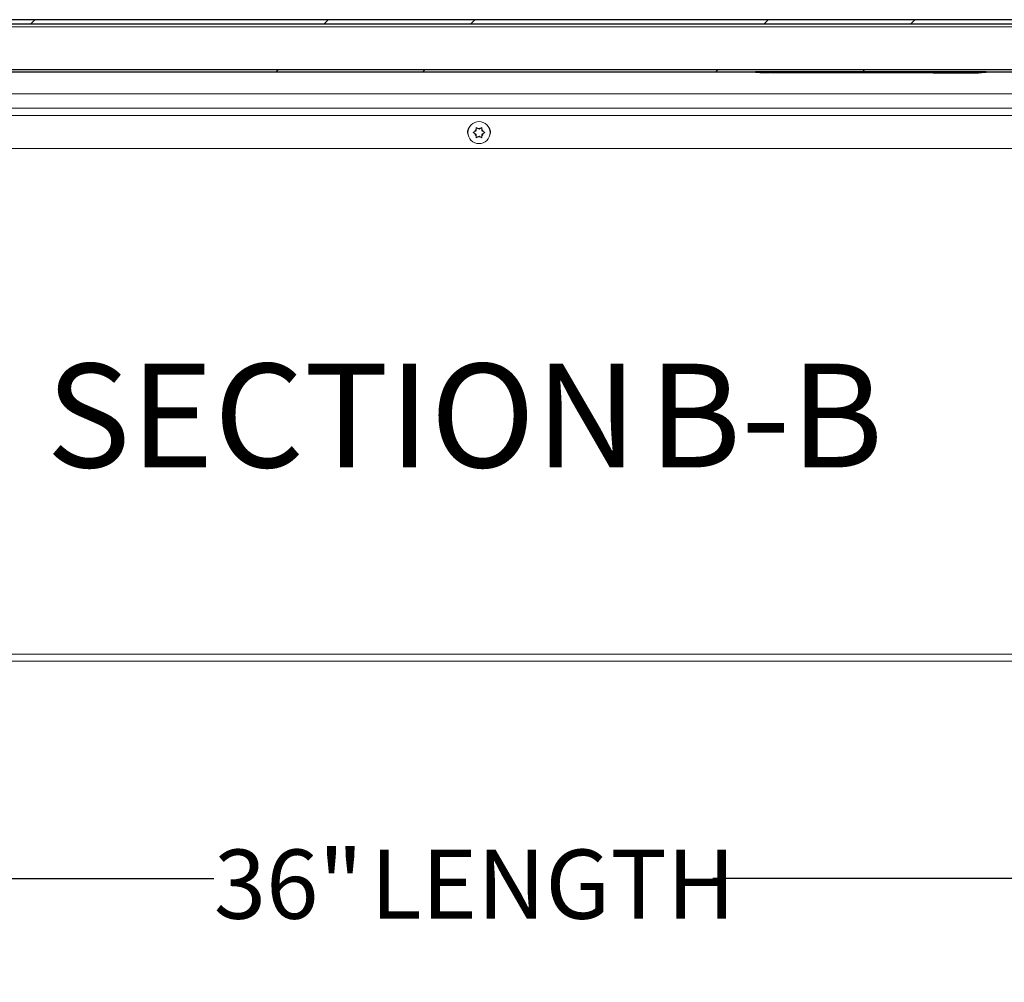
# Model space of a CAD drawing. Units: inches. Extents: x 2 to 195, y -7 to 151.
# Drawn here: x 39 to 60, y 53 to 74 of the extents above; entities that cross this region are included whole.
import ezdxf

# ---------------------------------------------------------------- set-up
doc = ezdxf.new("R2010")
doc.units = ezdxf.units.IN
doc.header["$MEASUREMENT"] = 0
doc.layers.add('FORMAT', color=179, linetype='Continuous')
doc.layers.add('SLD-0', color=179, linetype='Continuous')
doc.styles.add('SLDTEXTSTYLE0', font='TXT', dxfattribs={"width": 0.75})
doc.styles.add('SLDTEXTSTYLE4', font='TXT', dxfattribs={"width": 0.96})
doc.dimstyles.new('SLDDIMSTYLE0', dxfattribs={"dimtxt": 1.5, "dimasz": 0.13, "dimexe": 0, "dimexo": 0.0625, "dimgap": 0.375, "dimtad": 1, "dimdec": 0, "dimrnd": 1e-09, "dimzin": 12, "dimdsep": 46, "dimtxsty": 'SLDTEXTSTYLE0', "dimblk1": 'NONE', "dimblk2": 'NONE', "dimsah": 1, "dimcen": 0.09, "dimadec": 0, "dimazin": 3, "dimtfac": 1, "dimtdec": 3, "dimtofl": 0, "dimtmove": 0, "dimatfit": 3, "dimldrblk": 'NONE', "dimfxl": 1, "dimfrac": 2, "dimtolj": 1, "dimtzin": 12, "dimarcsym": 0})

# ---------------------------------------------------------------- blocks, each defined once
blk = doc.blocks.new('SW_NOTE_17')
at = {"layer": 'FORMAT', "char_height": 2.25, "attachment_point": 2, "style": 'SLDTEXTSTYLE0'}
for s, insert in [('SECTION', (6.149, 2.732)), ('B-B', (15.348, 2.732))]:
    blk.add_mtext(s, dxfattribs=dict(at, insert=insert))
blk = doc.blocks.new('_D_10')
at = {"layer": 'FORMAT'}
for p, q in [((30.615, 59.317), (30.615, 53.093)), ((66.615, 59.317), (66.615, 53.093)), ((30.615, 55.343), (42.86, 55.343)), ((66.615, 55.343), (53.69, 55.343))]:
    blk.add_line(p, q, dxfattribs=at)
for points in [[(30.615, 55.343), (32.955, 54.983), (32.955, 55.703)], [(66.615, 55.343), (64.275, 55.703), (64.275, 54.983)]]:
    blk.add_solid(points, dxfattribs=at)
at = {"layer": 'FORMAT', "char_height": 1.5, "attachment_point": 1, "style": 'SLDTEXTSTYLE4'}
for s, insert in [('36"', (42.86, 55.973, 7.4)), ('LENGTH', (46.259, 55.973, 7.4))]:
    blk.add_mtext(s, dxfattribs=dict(at, insert=insert))
blk = doc.blocks.new('_NONE')

msp = doc.modelspace()

# ---------------------------------------------------------------- hatches: boundary and pattern name
at = {"linetype": 'Continuous'}
h = msp.add_hatch(dxfattribs=at)
h.set_pattern_fill('ANSI32', color=179, scale=18, style=0)
edge = h.paths.add_edge_path(flags=0)
edge.add_arc((28.635, 71.092), 0.11, 180, 360)
edge.add_line((28.745, 71.092), (28.745, 71.607))
edge.add_line((28.745, 71.607), (28.655, 71.607))
edge.add_line((28.655, 71.607), (28.655, 71.092))
edge.add_arc((28.635, 71.092), 0.02, 180, 360, ccw=False)
edge.add_line((28.615, 71.092), (28.615, 73.826))
edge.add_arc((28.681, 73.826), 0.066, 90, 180, ccw=False)
edge.add_line((28.681, 73.892), (68.549, 73.892))
edge.add_arc((68.549, 73.826), 0.066, 0, 90, ccw=False)
edge.add_line((68.615, 73.826), (68.615, 71.092))
edge.add_arc((68.595, 71.092), 0.02, -180, 0, ccw=False)
edge.add_line((68.575, 71.092), (68.575, 71.607))
edge.add_line((68.575, 71.607), (68.485, 71.607))
edge.add_line((68.485, 71.607), (68.485, 71.092))
edge.add_arc((68.595, 71.092), 0.11, 180, 360)
edge.add_line((68.705, 71.092), (68.705, 73.826))
edge.add_arc((68.549, 73.826), 0.156, 360, 450)
edge.add_line((68.549, 73.982), (28.681, 73.982))
edge.add_arc((28.681, 73.826), 0.156, 90, 180)
edge.add_line((28.525, 73.826), (28.525, 71.092))
h = msp.add_hatch(dxfattribs=at)
h.set_pattern_fill('ANSI32', color=179, scale=18, style=0)
h.paths.add_polyline_path([(28.675, 72.892), (28.675, 72.852), (68.555, 72.852), (68.555, 72.892)], flags=0)
h = msp.add_hatch(dxfattribs=at)
h.set_pattern_fill('ANSI31', color=179, scale=18, style=0)
h.paths.add_polyline_path([(59.455, 72.842), (59.617, 72.842), (59.617, 72.852), (54.617, 72.852), (54.617, 72.842), (58.472, 72.842), (58.472, 72.832), (59.455, 72.832)], flags=0)

# ---------------------------------------------------------------- linework, layer by layer
at = {"layer": 'SLD-0'}
for p, q in [((68.549, 73.982), (28.681, 73.982)), ((28.681, 73.892), (68.549, 73.892)), ((68.555, 72.892), (28.675, 72.892)), ((28.675, 72.852), (68.555, 72.852)), ((59.617, 72.852), (54.617, 72.852)), ((54.617, 72.852), (54.617, 72.842)), ((54.617, 72.842), (58.472, 72.842)), ((58.472, 72.842), (58.472, 72.832)), ((58.472, 72.832), (59.455, 72.832)), ((59.455, 72.832), (59.455, 72.842)), ((59.455, 72.842), (59.617, 72.842)), ((59.617, 72.842), (59.617, 72.852))]:
    msp.add_line(p, q, dxfattribs=at)
at = {"layer": 'SLD-0', "color": 179, "linetype": 'Continuous', "lineweight": 15}
for p, q in [((28.681, 73.982), (68.549, 73.982)), ((28.681, 73.892), (68.549, 73.892)), ((68.555, 72.892), (28.675, 72.892)), ((68.555, 72.852), (28.675, 72.852)), ((54.617, 72.852), (54.617, 72.842)), ((59.617, 72.852), (54.617, 72.852)), ((58.472, 72.842), (54.617, 72.842)), ((54.711, 72.832), (54.711, 72.842)), ((54.711, 72.832), (54.789, 72.832)), ((54.793, 72.832), (54.793, 72.842)), ((54.866, 72.832), (54.866, 72.842)), ((54.869, 72.832), (54.895, 72.832)), ((54.897, 72.832), (54.897, 72.842)), ((54.899, 72.832), (54.899, 72.842)), ((54.922, 72.832), (54.922, 72.842)), ((54.943, 72.832), (54.943, 72.842)), ((54.945, 72.832), (54.95, 72.832)), ((54.953, 72.832), (54.953, 72.842)), ((54.999, 72.832), (54.999, 72.842)), ((55.002, 72.832), (55.01, 72.832)), ((55.012, 72.832), (55.012, 72.842)), ((55.031, 72.832), (55.031, 72.842)), ((55.038, 72.832), (55.031, 72.832)), ((55.038, 72.832), (55.038, 72.842)), ((55.038, 72.832), (55.061, 72.832)), ((55.061, 72.832), (55.061, 72.842)), ((55.062, 72.832), (55.061, 72.832)), ((55.062, 72.832), (55.062, 72.842)), ((55.069, 72.832), (55.062, 72.832)), ((55.069, 72.832), (55.069, 72.842)), ((55.103, 72.832), (55.069, 72.832)), ((55.103, 72.832), (55.103, 72.842)), ((55.107, 72.832), (55.107, 72.842)), ((55.109, 72.832), (55.119, 72.832)), ((55.119, 72.832), (55.119, 72.842)), ((55.13, 72.832), (55.119, 72.832)), ((55.13, 72.832), (55.13, 72.842)), ((55.13, 72.832), (55.165, 72.832)), ((55.165, 72.832), (55.165, 72.842)), ((55.192, 72.832), (55.165, 72.832)), ((55.192, 72.832), (55.192, 72.842)), ((55.202, 72.832), (55.192, 72.832)), ((55.202, 72.832), (55.202, 72.842)), ((55.229, 72.832), (55.202, 72.832)), ((55.229, 72.832), (55.229, 72.842)), ((55.229, 72.832), (55.235, 72.832)), ((55.235, 72.832), (55.235, 72.842)), ((55.243, 72.832), (55.235, 72.832)), ((55.243, 72.832), (55.243, 72.842)), ((55.243, 72.832), (55.257, 72.832)), ((55.257, 72.832), (55.257, 72.842)), ((55.265, 72.832), (55.257, 72.832)), ((55.265, 72.832), (55.265, 72.842)), ((55.265, 72.832), (55.306, 72.832)), ((55.306, 72.832), (55.306, 72.842)), ((55.339, 72.832), (55.306, 72.832)), ((55.339, 72.832), (55.339, 72.842)), ((55.36, 72.832), (55.36, 72.842)), ((55.362, 72.832), (55.362, 72.842)), ((55.364, 72.832), (55.372, 72.832)), ((55.372, 72.832), (55.372, 72.842)), ((55.38, 72.832), (55.372, 72.832)), ((55.38, 72.832), (55.38, 72.842)), ((55.38, 72.832), (55.388, 72.832)), ((55.39, 72.832), (55.39, 72.842)), ((55.413, 72.832), (55.413, 72.842)), ((55.428, 72.832), (55.428, 72.842)), ((55.429, 72.832), (55.428, 72.832)), ((55.429, 72.832), (55.429, 72.842)), ((55.436, 72.832), (55.429, 72.832)), ((55.436, 72.832), (55.436, 72.842)), ((55.436, 72.832), (55.449, 72.832)), ((55.449, 72.832), (55.449, 72.842)), ((55.457, 72.832), (55.449, 72.832)), ((55.457, 72.832), (55.457, 72.842)), ((55.457, 72.832), (55.457, 72.842)), ((55.457, 72.832), (55.457, 72.832)), ((55.473, 72.832), (55.473, 72.842)), ((55.49, 72.832), (55.49, 72.842)), ((55.492, 72.832), (55.497, 72.832)), ((55.497, 72.832), (55.497, 72.842)), ((55.506, 72.832), (55.497, 72.832)), ((55.506, 72.832), (55.506, 72.842)), ((55.514, 72.832), (55.506, 72.832)), ((55.514, 72.832), (55.514, 72.842)), ((55.524, 72.832), (55.514, 72.832)), ((55.524, 72.832), (55.524, 72.842)), ((55.524, 72.832), (55.529, 72.832)), ((55.53, 72.832), (55.53, 72.842)), ((55.531, 72.832), (55.531, 72.842)), ((55.55, 72.832), (55.55, 72.842)), ((55.571, 72.832), (55.571, 72.842)), ((55.573, 72.832), (55.573, 72.842)), ((55.574, 72.832), (55.61, 72.832)), ((55.61, 72.832), (55.61, 72.842)), ((55.643, 72.832), (55.61, 72.832)), ((55.643, 72.832), (55.643, 72.842)), ((55.664, 72.832), (55.664, 72.842)), ((55.667, 72.832), (55.667, 72.842)), ((55.668, 72.832), (55.67, 72.832)), ((55.673, 72.832), (55.673, 72.842)), ((55.697, 72.832), (55.697, 72.842)), ((55.719, 72.832), (55.719, 72.842)), ((55.722, 72.832), (55.724, 72.832)), ((55.725, 72.832), (55.725, 72.842)), ((55.726, 72.832), (55.726, 72.842)), ((55.744, 72.832), (55.744, 72.842)), ((55.765, 72.832), (55.765, 72.842)), ((55.767, 72.832), (55.767, 72.842)), ((55.769, 72.832), (55.771, 72.832)), ((55.774, 72.832), (55.774, 72.842)), ((55.797, 72.832), (55.797, 72.842)), ((55.82, 72.832), (55.82, 72.842)), ((55.822, 72.832), (55.828, 72.832)), ((55.828, 72.832), (55.828, 72.842)), ((55.836, 72.832), (55.828, 72.832)), ((55.836, 72.832), (55.836, 72.842)), ((55.836, 72.832), (55.836, 72.842)), ((55.836, 72.832), (55.836, 72.832)), ((55.855, 72.832), (55.855, 72.842)), ((55.856, 72.832), (55.856, 72.842)), ((55.865, 72.832), (55.856, 72.832)), ((55.856, 72.832), (55.856, 72.832)), ((55.865, 72.832), (55.865, 72.842)), ((55.88, 72.832), (55.865, 72.832)), ((55.88, 72.832), (55.88, 72.842)), ((55.88, 72.832), (55.88, 72.842)), ((55.893, 72.832), (55.88, 72.832)), ((55.88, 72.832), (55.88, 72.832)), ((55.893, 72.832), (55.893, 72.842)), ((55.902, 72.832), (55.893, 72.832)), ((55.902, 72.832), (55.902, 72.842)), ((55.902, 72.832), (55.904, 72.832)), ((55.907, 72.832), (55.907, 72.842)), ((55.931, 72.832), (55.931, 72.842)), ((55.953, 72.832), (55.953, 72.842)), ((55.956, 72.832), (55.957, 72.832)), ((55.959, 72.832), (55.959, 72.842)), ((55.982, 72.832), (55.982, 72.842)), ((55.998, 72.832), (55.998, 72.842)), ((55.999, 72.832), (55.998, 72.832)), ((55.999, 72.832), (55.999, 72.842)), ((56.007, 72.832), (55.999, 72.832)), ((56.007, 72.832), (56.007, 72.842)), ((56.007, 72.832), (56.021, 72.832)), ((56.021, 72.832), (56.021, 72.842)), ((56.032, 72.832), (56.021, 72.832)), ((56.032, 72.832), (56.032, 72.842)), ((56.032, 72.832), (58.472, 72.832)), ((58.472, 72.832), (58.472, 72.842)), ((58.472, 72.832), (59.455, 72.832)), ((59.455, 72.842), (59.455, 72.832)), ((59.617, 72.842), (59.455, 72.842)), ((59.455, 72.832), (59.524, 72.832)), ((59.524, 72.832), (59.524, 72.842)), ((59.617, 72.842), (59.617, 72.852)), ((64.855, 72.374), (30.615, 72.374)), ((30.756, 72.061), (64.864, 72.061)), ((48.589, 71.623), (48.55, 71.646)), ((48.55, 71.571), (48.55, 71.601)), ((48.615, 71.608), (48.589, 71.623)), ((48.615, 71.608), (48.641, 71.623)), ((48.68, 71.646), (48.641, 71.623)), ((48.68, 71.571), (48.68, 71.601)), ((48.524, 71.556), (48.485, 71.533)), ((48.485, 71.533), (48.524, 71.511)), ((48.55, 71.571), (48.524, 71.556)), ((48.55, 71.496), (48.524, 71.511)), ((48.55, 71.496), (48.55, 71.466)), ((48.55, 71.421), (48.589, 71.443)), ((48.615, 71.458), (48.589, 71.443)), ((48.615, 71.458), (48.641, 71.443)), ((48.641, 71.443), (48.68, 71.421)), ((48.68, 71.571), (48.706, 71.556)), ((48.68, 71.496), (48.706, 71.511)), ((48.68, 71.496), (48.68, 71.466)), ((48.745, 71.533), (48.706, 71.556)), ((48.706, 71.511), (48.745, 71.533)), ((61.616, 71.186), (30.756, 71.186)), ((30.615, 60.217), (66.615, 60.217)), ((66.615, 60.061), (30.615, 60.061))]:
    msp.add_line(p, q, dxfattribs=at)
at = {"layer": 'SLD-0', "color": 8, "linetype": 'Continuous', "lineweight": 15}
for p, q in [((32.115, 73.826), (65.115, 73.826)), ((64.973, 71.905), (30.756, 71.905))]:
    msp.add_line(p, q, dxfattribs=at)
at = {"layer": 'SLD-0', "color": 179, "linetype": 'Continuous', "lineweight": 15}
msp.add_circle((48.615, 71.533), 0.24, dxfattribs=at)
for centre, radius, start, end in [((48.505, 71.548), 0.141, 137.5909, 207.3656), ((48.615, 71.533), 0.0938, 133.8538, 166.1462), ((48.615, 71.533), 0.0938, 73.8538, 106.1462), ((48.615, 71.533), 0.0938, 13.8539, 46.1462), ((48.724, 71.548), 0.141, 333.995, 41.1689), ((48.615, 71.533), 0.0937, 193.8538, 226.1462), ((48.615, 71.533), 0.0938, 253.8538, 286.1462), ((48.615, 71.533), 0.0937, 313.8538, 346.1462)]:
    msp.add_arc(centre, radius, start, end, dxfattribs=at)
for points, knots in [([(54.866, 72.832), (54.865, 72.832), (54.864, 72.832), (54.855, 72.832), (54.844, 72.832), (54.829, 72.832), (54.815, 72.832), (54.803, 72.832), (54.794, 72.832), (54.793, 72.832), (54.793, 72.832)], [0, 0, 0, 0, 0.128469, 0.250969, 0.373184, 0.499392, 0.626121, 0.748772, 0.871498, 1, 1, 1, 1]), ([(54.922, 72.832), (54.919, 72.832), (54.914, 72.832), (54.908, 72.832), (54.903, 72.832), (54.9, 72.832), (54.899, 72.832), (54.899, 72.832)], [0, 0, 0, 0, 0.2026148, 0.3833314, 0.5563926, 0.7672547, 1, 1, 1, 1]), ([(54.943, 72.832), (54.943, 72.832), (54.943, 72.832), (54.94, 72.832), (54.935, 72.832), (54.929, 72.832), (54.924, 72.832), (54.922, 72.832)], [0, 0, 0, 0, 0.201907, 0.382464, 0.556761, 0.769338, 1, 1, 1, 1]), ([(54.999, 72.832), (54.999, 72.832), (54.999, 72.832), (54.993, 72.832), (54.989, 72.832), (54.983, 72.832), (54.976, 72.832), (54.969, 72.832), (54.963, 72.832), (54.959, 72.832), (54.953, 72.832), (54.953, 72.832), (54.953, 72.832)], [0, 0, 0, 0, 0.2458978, 0.3036261, 0.3613382, 0.4244039, 0.5000802, 0.5756896, 0.6387049, 0.69639, 0.7541057, 1, 1, 1, 1]), ([(55.031, 72.832), (55.031, 72.832), (55.03, 72.832), (55.027, 72.832), (55.021, 72.832), (55.016, 72.832), (55.012, 72.832)], [0, 0, 0, 0, 0.2042963, 0.3813083, 0.5540927, 1, 1, 1, 1]), ([(55.107, 72.832), (55.107, 72.832), (55.107, 72.832), (55.105, 72.832), (55.105, 72.832)], [0, 0, 0, 0, 0.792792, 1, 1, 1, 1]), ([(55.36, 72.832), (55.36, 72.832), (55.359, 72.832), (55.357, 72.832), (55.353, 72.832), (55.346, 72.832), (55.341, 72.832), (55.339, 72.832)], [0, 0, 0, 0, 0.186158, 0.357852, 0.528899, 0.747219, 1, 1, 1, 1]), ([(55.413, 72.832), (55.411, 72.832), (55.405, 72.832), (55.398, 72.832), (55.394, 72.832), (55.391, 72.832), (55.39, 72.832), (55.39, 72.832)], [0, 0, 0, 0, 0.219626, 0.407331, 0.585594, 0.795312, 1, 1, 1, 1]), ([(55.428, 72.832), (55.427, 72.832), (55.426, 72.832), (55.42, 72.832), (55.416, 72.832), (55.413, 72.832)], [0, 0, 0, 0, 0.2832414, 0.5569549, 1, 1, 1, 1]), ([(55.473, 72.832), (55.471, 72.832), (55.468, 72.832), (55.463, 72.832), (55.459, 72.832), (55.458, 72.832), (55.457, 72.832)], [0, 0, 0, 0, 0.276328, 0.558487, 0.777701, 1, 1, 1, 1]), ([(55.49, 72.832), (55.49, 72.832), (55.49, 72.832), (55.487, 72.832), (55.482, 72.832), (55.478, 72.832), (55.475, 72.832), (55.473, 72.832)], [0, 0, 0, 0, 0.286383, 0.533207, 0.666399, 0.817892, 1, 1, 1, 1]), ([(55.55, 72.832), (55.548, 72.832), (55.543, 72.832), (55.537, 72.832), (55.533, 72.832), (55.532, 72.832), (55.531, 72.832), (55.531, 72.832)], [0, 0, 0, 0, 0.284564, 0.561019, 0.70089, 0.843313, 1, 1, 1, 1]), ([(55.571, 72.832), (55.57, 72.832), (55.57, 72.832), (55.567, 72.832), (55.563, 72.832), (55.557, 72.832), (55.552, 72.832), (55.55, 72.832)], [0, 0, 0, 0, 0.20842, 0.383064, 0.550401, 0.762432, 1, 1, 1, 1]), ([(55.664, 72.832), (55.664, 72.832), (55.664, 72.832), (55.661, 72.832), (55.657, 72.832), (55.651, 72.832), (55.646, 72.832), (55.643, 72.832)], [0, 0, 0, 0, 0.186229, 0.357982, 0.529056, 0.747343, 1, 1, 1, 1]), ([(55.697, 72.832), (55.693, 72.832), (55.686, 72.832), (55.678, 72.832), (55.674, 72.832), (55.673, 72.832), (55.673, 72.832)], [0, 0, 0, 0, 0.275211, 0.540344, 0.760018, 1, 1, 1, 1]), ([(55.719, 72.832), (55.719, 72.832), (55.719, 72.832), (55.715, 72.832), (55.709, 72.832), (55.702, 72.832), (55.699, 72.832), (55.697, 72.832)], [0, 0, 0, 0, 0.234191, 0.477016, 0.719384, 0.850878, 1, 1, 1, 1]), ([(55.744, 72.832), (55.742, 72.832), (55.737, 72.832), (55.731, 72.832), (55.728, 72.832), (55.726, 72.832), (55.726, 72.832), (55.726, 72.832)], [0, 0, 0, 0, 0.284761, 0.561152, 0.700949, 0.84333, 1, 1, 1, 1]), ([(55.765, 72.832), (55.765, 72.832), (55.764, 72.832), (55.762, 72.832), (55.757, 72.832), (55.751, 72.832), (55.747, 72.832), (55.744, 72.832)], [0, 0, 0, 0, 0.208485, 0.383137, 0.55042, 0.762409, 1, 1, 1, 1]), ([(55.797, 72.832), (55.794, 72.832), (55.787, 72.832), (55.779, 72.832), (55.774, 72.832), (55.774, 72.832), (55.774, 72.832)], [0, 0, 0, 0, 0.275395, 0.540461, 0.760055, 1, 1, 1, 1]), ([(55.82, 72.832), (55.82, 72.832), (55.82, 72.832), (55.816, 72.832), (55.81, 72.832), (55.803, 72.832), (55.799, 72.832), (55.797, 72.832)], [0, 0, 0, 0, 0.234206, 0.477048, 0.719428, 0.850907, 1, 1, 1, 1]), ([(55.855, 72.832), (55.853, 72.832), (55.848, 72.832), (55.843, 72.832), (55.839, 72.832), (55.837, 72.832), (55.836, 72.832)], [0, 0, 0, 0, 0.291408, 0.550946, 0.762561, 1, 1, 1, 1]), ([(55.931, 72.832), (55.927, 72.832), (55.92, 72.832), (55.912, 72.832), (55.908, 72.832), (55.907, 72.832), (55.907, 72.832)], [0, 0, 0, 0, 0.275395, 0.540461, 0.760055, 1, 1, 1, 1]), ([(55.953, 72.832), (55.953, 72.832), (55.953, 72.832), (55.949, 72.832), (55.943, 72.832), (55.937, 72.832), (55.933, 72.832), (55.931, 72.832)], [0, 0, 0, 0, 0.234206, 0.477048, 0.719428, 0.850921, 1, 1, 1, 1]), ([(55.982, 72.832), (55.979, 72.832), (55.974, 72.832), (55.968, 72.832), (55.963, 72.832), (55.96, 72.832), (55.959, 72.832), (55.959, 72.832)], [0, 0, 0, 0, 0.2019011, 0.381194, 0.5553506, 0.7692817, 1, 1, 1, 1]), ([(55.998, 72.832), (55.997, 72.832), (55.995, 72.832), (55.989, 72.832), (55.985, 72.832), (55.982, 72.832)], [0, 0, 0, 0, 0.299682, 0.5882782, 1, 1, 1, 1]), ([(48.55, 71.646), (48.55, 71.634), (48.55, 71.619), (48.55, 71.604), (48.55, 71.601)], [0, 0, 0, 0, 0.787935, 1, 1, 1, 1]), ([(48.68, 71.601), (48.68, 71.604), (48.68, 71.619), (48.68, 71.634), (48.68, 71.646)], [0, 0, 0, 0, 0.212065, 1, 1, 1, 1]), ([(48.55, 71.466), (48.55, 71.462), (48.55, 71.447), (48.55, 71.432), (48.55, 71.421)], [0, 0, 0, 0, 0.212065, 1, 1, 1, 1]), ([(48.68, 71.421), (48.68, 71.432), (48.68, 71.447), (48.68, 71.462), (48.68, 71.466)], [0, 0, 0, 0, 0.787935, 1, 1, 1, 1])]:
    msp.add_open_spline(points, degree=3, knots=knots, dxfattribs=at)

# ---------------------------------------------------------------- block references
at = {"color": 7, "linetype": 'Continuous'}
msp.add_blockref('SW_NOTE_17', (39.49, 63.785), dxfattribs=at)

# ---------------------------------------------------------------- dimensions: what is measured, and where the dimension line sits
at = {"layer": 'FORMAT'}
dim = msp.add_linear_dim(base=(30.615, 55.343), p1=(66.615, 60.217), p2=(30.615, 60.217), text='<>" LENGTH', dimstyle='SLDDIMSTYLE0', dxfattribs=at)
dim.commit()
dim.dimension.update_dxf_attribs({"geometry": '_D_10', "text_midpoint": (48.275, 55.343), "dimtype": 160})

doc.saveas('drawing.dxf')
